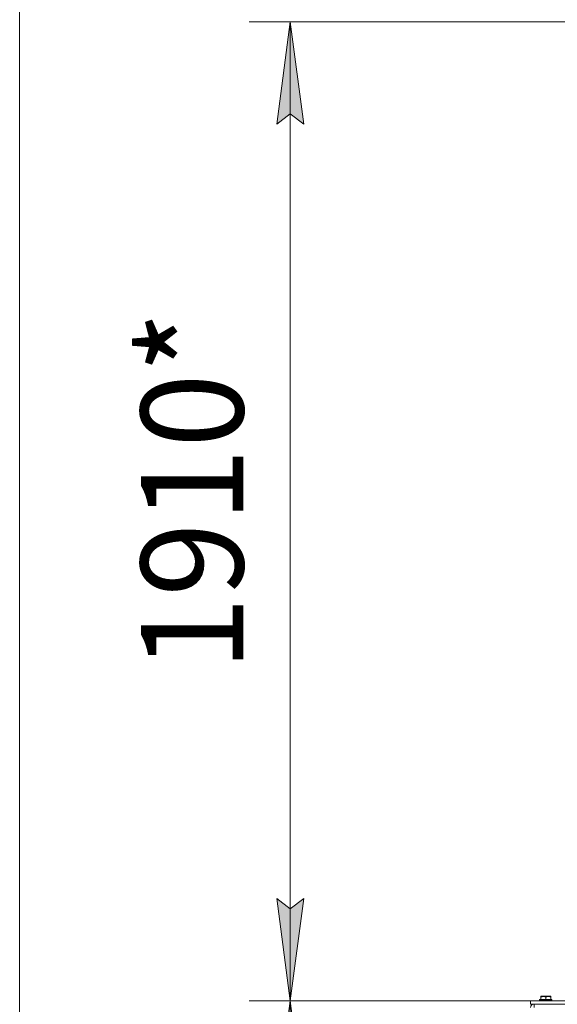
# Model space of a CAD drawing. Units: millimetres. Extents: x 0 to 17384, y -6 to 11880.
# Drawn here: x 1835 to 2885, y 7562 to 9485 of the extents above; entities that cross this region are included whole.
import ezdxf

# ---------------------------------------------------------------- set-up
doc = ezdxf.new("R2010")
doc.units = ezdxf.units.MM
doc.linetypes.add('K5LT_THIN', pattern=[0])
for name, color, linetype, true_color in [('DIM', 6, 'Continuous', 0xff00ff), ('R', 1, 'Continuous', 0xff0000), ('WELDING', 7, 'Continuous', 0xffffff)]:
    doc.layers.add(name, color=color, linetype=linetype, true_color=true_color)
doc.styles.add('KTEXTSTYLE', font='GOST_AU.ttf', dxfattribs={"width": 0.96, "height": 5})

msp = doc.modelspace()

# ---------------------------------------------------------------- hatches: boundary and pattern name
at = {"layer": 'DIM'}
for points in [[(2389.6, 9280.6), (2363.2, 9480.6), (2336.9, 9280.6), (2363.2, 9300.6)], [(2363.2, 7568.6), (2389.6, 7768.6), (2363.2, 7748.6), (2336.9, 7768.6)], [(2389.6, 7368.6), (2363.2, 7568.6), (2336.9, 7368.6), (2363.2, 7388.6)]]:
    msp.add_hatch(color=7, dxfattribs=at).paths.add_polyline_path(points)

# ---------------------------------------------------------------- linework, layer by layer
at = {"layer": 'DIM', "color": 7, "linetype": 'K5LT_THIN', "lineweight": 18}
for p, q in [((1834.7, 5547.6), (1834.7, 10161.5)), ((2917.4, 9480.6), (2283.2, 9480.6)), ((2336.9, 9280.6), (2363.2, 9480.6)), ((2363.2, 9480.6), (2389.6, 9280.6)), ((2363.2, 7568.6), (2363.2, 9480.6)), ((2363.2, 9300.6), (2336.9, 9280.6)), ((2389.6, 9280.6), (2363.2, 9300.6)), ((2363.2, 7568.6), (2336.9, 7768.6)), ((2336.9, 7768.6), (2363.2, 7748.6)), ((2363.2, 7748.6), (2389.6, 7768.6)), ((2389.6, 7768.6), (2363.2, 7568.6)), ((2832.4, 7568.6), (2283.2, 7568.6)), ((2832.4, 7568.6), (2283.2, 7568.6)), ((2336.9, 7368.6), (2363.2, 7568.6)), ((2363.2, 7568.6), (2389.6, 7368.6)), ((2363.2, 5547.6), (2363.2, 7568.6))]:
    msp.add_line(p, q, dxfattribs=at)
at = {"layer": 'R', "color": 7, "linetype": 'K5LT_THIN', "lineweight": 18}
for p, q in [((2852.9, 7577.3), (2853.4, 7577.6)), ((2852.9, 7576.5), (2852.9, 7577.3)), ((2852.9, 7576.5), (2852.9, 7571.1)), ((2871.4, 7577.6), (2853.4, 7577.6)), ((2862.4, 7576.5), (2862.4, 7571.1)), ((2871.9, 7577.3), (2871.4, 7577.6)), ((2871.9, 7577.3), (2871.9, 7576.5)), ((2871.9, 7576.5), (2871.9, 7571.1)), ((3432.4, 7568.6), (2832.4, 7568.6)), ((2832.4, 7562.6), (2832.4, 7568.6)), ((3432.4, 7562.6), (2832.4, 7562.6)), ((2839.4, 7555.6), (2839.4, 7562.6)), ((2850.4, 7570.8), (2850.6, 7571.1)), ((2850.4, 7570.8), (2850.4, 7568.9)), ((2874.4, 7570.8), (2850.4, 7570.8)), ((2874.4, 7568.9), (2850.4, 7568.9)), ((2850.4, 7568.9), (2850.6, 7568.6)), ((2874.2, 7571.1), (2850.6, 7571.1)), ((2874.4, 7570.8), (2874.2, 7571.1)), ((2874.4, 7568.9), (2874.2, 7568.6)), ((2874.4, 7570.8), (2874.4, 7568.9))]:
    msp.add_line(p, q, dxfattribs=at)
msp.add_arc((2839.4, 7555.6), 7, 90, 180, dxfattribs=at)
at = {"layer": 'WELDING', "color": 7, "linetype": 'K5LT_THIN', "lineweight": 18}
for points in [[(2862.4, 7576.5), (2861.9, 7576.6), (2861.4, 7576.8), (2860.7, 7576.9), (2860.3, 7577), (2859.8, 7577.1), (2859.3, 7577.2), (2858.8, 7577.2), (2858.3, 7577.3), (2857.8, 7577.3), (2857.3, 7577.3), (2856.8, 7577.3), (2856.1, 7577.2), (2855.4, 7577.1), (2854.3, 7576.9), (2853.4, 7576.6), (2852.9, 7576.5)], [(2871.9, 7576.5), (2871.4, 7576.6), (2870.9, 7576.8), (2870.2, 7576.9), (2869.8, 7577), (2869.3, 7577.1), (2868.8, 7577.2), (2868.3, 7577.2), (2867.8, 7577.3), (2867.3, 7577.3), (2866.8, 7577.3), (2866.3, 7577.3), (2865.6, 7577.2), (2864.9, 7577.1), (2863.8, 7576.9), (2862.9, 7576.6), (2862.4, 7576.5)]]:
    msp.add_open_spline(points, degree=3, knots=[0, 0, 0, 0, 2.392038, 3.094773, 3.749673, 4.638938, 5.533553, 6.273967, 7.269403, 8.166492, 9.086699, 10.026159, 10.962726, 12.336972, 14.092661, 17, 17, 17, 17], dxfattribs=at)

# ---------------------------------------------------------------- texts
at = {"layer": 'DIM', "color": 7, "style": 'KTEXTSTYLE', "oblique": 15, "width": 0.96}
msp.add_text('1910*', height=200, rotation=90, dxfattribs=at).set_placement((2271.5, 8212.4))

doc.saveas('drawing.dxf')
